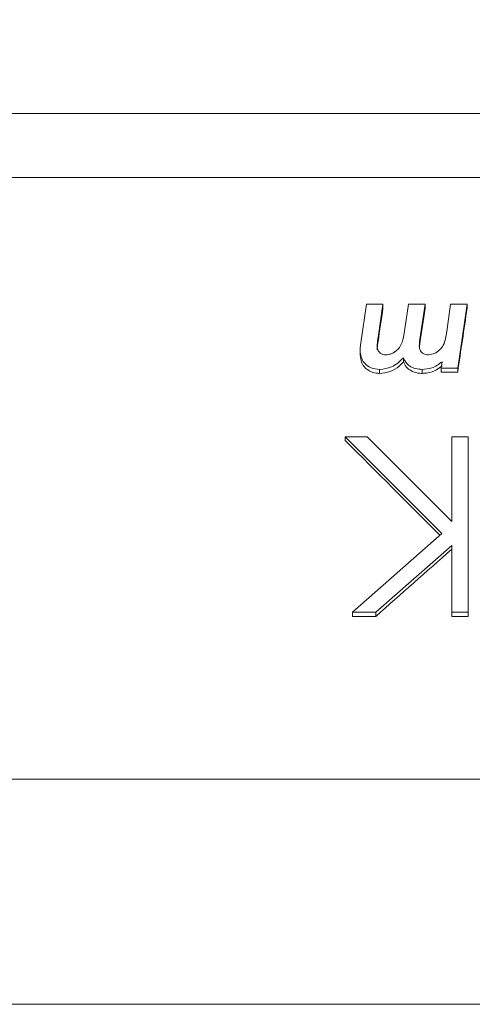
# Paper-space layout 'FTE 5000L TYPE Français' of a CAD drawing. Units: millimetres. Extents: x 110 to 9130, y 110 to 6424.
# Drawn here: x 5588 to 5637, y 2708 to 2816 of the extents above; entities that cross this region are included whole.
import ezdxf

# ---------------------------------------------------------------- set-up
doc = ezdxf.new("R2010")
doc.units = ezdxf.units.MM

psp = doc.layouts.new('FTE 5000L TYPE Français')

# ---------------------------------------------------------------- linework, layer by layer
at = {"color": 7, "linetype": 'Continuous', "lineweight": 15, "ltscale": 22}
for p, q in [((5450.3365, 2805.422), (5950.3365, 2805.422)), ((5950.3365, 2798.4095), (5450.3365, 2798.4095)), ((5625.1041, 2780.2957), (5625.725, 2784.5241)), ((5625.725, 2784.5241), (5627.5359, 2784.5241)), ((5627.5359, 2784.5241), (5627.0011, 2780.8874)), ((5627.5359, 2784.065), (5627.5359, 2784.5241)), ((5629.9458, 2781.8298), (5630.3405, 2784.5241)), ((5630.3405, 2784.5241), (5632.1514, 2784.5241)), ((5632.1514, 2784.5241), (5631.5864, 2780.6735)), ((5632.1514, 2784.065), (5632.1514, 2784.5241)), ((5634.5412, 2781.5292), (5634.9558, 2784.5241)), ((5634.9558, 2784.5241), (5636.7667, 2784.5241)), ((5636.7667, 2784.5241), (5635.7291, 2777.4936)), ((5636.7667, 2784.065), (5636.7667, 2784.5241)), ((5627.0011, 2780.4425), (5627.0011, 2780.8874)), ((5631.5435, 2779.8866), (5631.5864, 2780.2293)), ((5631.5864, 2780.2293), (5631.5864, 2780.6735)), ((5625.038, 2778.9961), (5625.038, 2779.4362)), ((5629.7715, 2778.2045), (5629.7715, 2778.6422)), ((5633.9182, 2777.4936), (5634.0263, 2778.2182)), ((5635.7291, 2777.4936), (5633.9182, 2777.4936)), ((5633.9182, 2777.0591), (5633.9182, 2777.4936)), ((5635.7291, 2777.0591), (5635.7291, 2777.4936)), ((5627.1714, 2776.9361), (5627.1714, 2777.3702)), ((5631.8389, 2776.9361), (5631.8389, 2777.3702)), ((5633.9182, 2777.0591), (5635.7291, 2777.0591)), ((5634.0077, 2759.397), (5623.4108, 2770.0044)), ((5623.4108, 2770.0044), (5625.8026, 2770.0044)), ((5623.4108, 2769.5835), (5623.4108, 2770.0044)), ((5625.8026, 2770.0044), (5635.0774, 2760.7191)), ((5635.0774, 2760.7191), (5635.0774, 2770.0044)), ((5635.0774, 2770.0044), (5636.8723, 2770.0044)), ((5636.8723, 2770.0044), (5636.8723, 2750.763)), ((5624.18, 2750.763), (5634.0077, 2759.397)), ((5635.0774, 2758.0903), (5626.7401, 2750.763)), ((5635.0774, 2750.763), (5635.0774, 2758.0903)), ((5626.7401, 2750.763), (5624.18, 2750.763)), ((5624.18, 2750.317), (5624.18, 2750.763)), ((5626.7401, 2750.317), (5626.7401, 2750.763)), ((5636.8723, 2750.763), (5635.0774, 2750.763)), ((5635.0774, 2750.317), (5635.0774, 2750.763)), ((5636.8723, 2750.317), (5636.8723, 2750.763)), ((5624.18, 2750.317), (5626.7401, 2750.317)), ((5635.0774, 2750.317), (5636.8723, 2750.317)), ((5450.3365, 2732.4875), (5950.3365, 2732.4875)), ((5950.3365, 2707.8224), (5450.3365, 2707.8224))]:
    psp.add_line(p, q, dxfattribs=at)
at = {"color": 7, "linetype": 'Continuous', "lineweight": 15, "ltscale": 484}
psp.add_arc((5700.3365, 1545.5882), 1285.3571, 78.7845728, 101.2154272, dxfattribs=at)
for centre, major_axis, ratio, start_param, end_param in [((5624.8107, 2420.422), (172.4797, 1265.1914), 0.03789688, 1.28443312, 1.28742109), ((5629.4329, 2420.422), (172.0478, 1265.1916), 0.03780569, 1.28440779, 1.28757152), ((5634.0318, 2420.422), (173.0924, 1265.1912), 0.03802619, 1.28446916, 1.29024549), ((5627.4171, 2420.422), (-1203.4698, 1254.1128), 0.13892502, 4.85092674, 4.85945584), ((5644.0707, 2420.422), (1374.1379, 1250.8228), 0.13844932, 1.45192572, 1.45794571)]:
    psp.add_ellipse(centre, major_axis=major_axis, ratio=ratio, start_param=start_param, end_param=end_param, dxfattribs=at)
at = {"color": 7, "linetype": 'Continuous', "lineweight": 15, "ltscale": 22}
for points, knots in [([(5627.8905, 2778.9737), (5628.0557, 2778.9924), (5628.3865, 2779.03), (5628.9723, 2779.3412), (5629.5511, 2779.9487), (5629.8011, 2780.8887), (5629.8975, 2781.5158), (5629.9458, 2781.8298)], [0, 0, 0, 0, 0.12497345, 0.25018463, 0.49891248, 0.74911644, 1, 1, 1, 1]), ([(5627.0011, 2780.8874), (5626.9756, 2780.7135), (5626.93, 2780.4031), (5626.9084, 2780.0903), (5626.8989, 2779.9527)], [0, 0, 0, 0, 0.56009873, 1, 1, 1, 1]), ([(5632.5319, 2778.9737), (5632.7574, 2779.0096), (5633.2091, 2779.0815), (5633.7762, 2779.479), (5634.3553, 2780.269), (5634.4645, 2781.0093), (5634.5412, 2781.5292)], [0, 0, 0, 0, 0.18608068, 0.37287518, 0.55967454, 1, 1, 1, 1]), ([(5625.038, 2779.4362), (5625.0435, 2779.5971), (5625.0533, 2779.8846), (5625.0886, 2780.1701), (5625.1041, 2780.2957)], [0, 0, 0, 0, 0.55992917, 1, 1, 1, 1]), ([(5626.8989, 2779.511), (5626.9025, 2779.5891), (5626.9095, 2779.7453), (5626.9478, 2780.0556), (5626.9798, 2780.2878), (5627.0011, 2780.4425)], [0, 0, 0, 0, 0.25009591, 0.50020555, 1, 1, 1, 1]), ([(5626.8989, 2779.9527), (5626.9084, 2779.8065), (5626.9273, 2779.5153), (5627.1757, 2779.1619), (5627.5335, 2778.9919), (5627.7714, 2778.9798), (5627.8905, 2778.9737)], [0, 0, 0, 0, 0.28059885, 0.55877691, 0.77907258, 1, 1, 1, 1]), ([(5631.5864, 2780.6735), (5631.5663, 2780.533), (5631.5304, 2780.2823), (5631.5234, 2780.0293), (5631.5203, 2779.918)], [0, 0, 0, 0, 0.56003264, 1, 1, 1, 1]), ([(5631.5203, 2779.918), (5631.5336, 2779.7741), (5631.5602, 2779.4868), (5631.833, 2779.1612), (5632.1812, 2778.9948), (5632.415, 2778.9807), (5632.5319, 2778.9737)], [0, 0, 0, 0, 0.28007789, 0.55897555, 0.77930957, 1, 1, 1, 1]), ([(5627.1714, 2777.3702), (5626.8528, 2777.4014), (5626.2161, 2777.4636), (5625.4937, 2778.0149), (5625.0911, 2778.7147), (5625.0557, 2779.1956), (5625.038, 2779.4362)], [0, 0, 0, 0, 0.27986301, 0.55920019, 0.77941408, 1, 1, 1, 1]), ([(5625.038, 2778.9961), (5625.0687, 2778.6864), (5625.121, 2778.1607), (5625.5633, 2777.5386), (5626.1074, 2777.1322), (5626.6795, 2776.9557), (5627.0438, 2776.9412), (5627.1714, 2776.9361)], [0, 0, 0, 0, 0.28282385, 0.48010005, 0.67671405, 0.88670446, 1, 1, 1, 1]), ([(5629.7715, 2778.6422), (5629.3651, 2778.246), (5628.6386, 2777.5375), (5627.6202, 2777.4214), (5627.1714, 2777.3702)], [0, 0, 0, 0, 0.55932754, 1, 1, 1, 1]), ([(5631.8389, 2777.3702), (5631.594, 2777.3886), (5631.1045, 2777.4252), (5630.474, 2777.7078), (5630.0092, 2778.133), (5629.8509, 2778.4722), (5629.7715, 2778.6422)], [0, 0, 0, 0, 0.2801163, 0.56002681, 0.77960237, 1, 1, 1, 1]), ([(5627.1714, 2776.9361), (5627.5624, 2776.9789), (5628.3461, 2777.0647), (5629.2248, 2777.6011), (5629.6266, 2778.0445), (5629.7715, 2778.2045)], [0, 0, 0, 0, 0.388822403, 0.779462877, 1, 1, 1, 1]), ([(5629.7715, 2778.2045), (5629.8704, 2777.9973), (5630.057, 2777.6059), (5630.6356, 2777.1818), (5631.2453, 2776.9656), (5631.6755, 2776.9442), (5631.8389, 2776.9361)], [0, 0, 0, 0, 0.26848112, 0.50706318, 0.81286247, 1, 1, 1, 1]), ([(5634.0263, 2778.2182), (5633.6614, 2777.9498), (5633.0093, 2777.4703), (5632.1967, 2777.4008), (5631.8389, 2777.3702)], [0, 0, 0, 0, 0.55963878, 1, 1, 1, 1]), ([(5631.8389, 2776.9361), (5632.041, 2776.9473), (5632.5823, 2776.9773), (5633.354, 2777.2619), (5633.8225, 2777.6241), (5634.0263, 2777.7818)], [0, 0, 0, 0, 0.25184312, 0.67437931, 1, 1, 1, 1])]:
    psp.add_open_spline(points, degree=3, knots=knots, dxfattribs=at)

doc.saveas('drawing.dxf')
